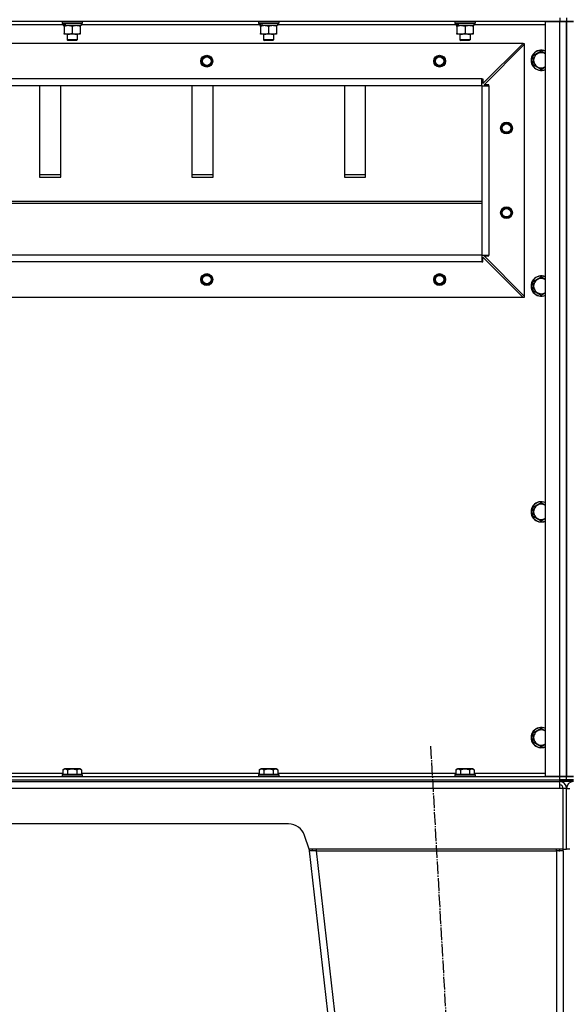
# Model space of a CAD drawing. Units: millimetres. Extents: x 50 to 26406, y 51 to 18020.
# Drawn here: x 18404 to 19052, y 12378 to 13541 of the extents above; entities that cross this region are included whole.
import ezdxf

# ---------------------------------------------------------------- set-up
doc = ezdxf.new("R2010")
doc.units = ezdxf.units.MM
doc.linetypes.add('K5LT_AXLED', pattern=[19.5, 15, -1.5, 1.5, -1.5])
doc.linetypes.add('K5LT_THIN', pattern=[0])
for name, color, linetype, true_color in [('OSI', 2, 'Continuous', 0xffff00), ('R', 1, 'Continuous', 0xff0000), ('WELDING', 7, 'Continuous', 0xffffff)]:
    doc.layers.add(name, color=color, linetype=linetype, true_color=true_color)

msp = doc.modelspace()

# ---------------------------------------------------------------- linework, layer by layer
at = {"layer": 'OSI', "color": 30, "linetype": 'K5LT_AXLED', "lineweight": 30, "true_color": 0xff8000}
msp.add_line((18888.8, 12682.9), (19007.3, 10591.3), dxfattribs=at)
at = {"layer": 'R', "color": 7, "linetype": 'K5LT_THIN', "lineweight": 30}
for p, q in [((19041.5, 13539.1), (17657.5, 13539.1)), ((18453.5, 13538.8), (18453.7, 13539.1)), ((18453.5, 13538.8), (18453.5, 13536.9)), ((18477.5, 13538.8), (18453.5, 13538.8)), ((18477.5, 13538.8), (18477.3, 13539.1)), ((18477.5, 13538.8), (18477.5, 13536.9)), ((18685.5, 13538.8), (18685.7, 13539.1)), ((18685.5, 13538.8), (18685.5, 13536.9)), ((18709.5, 13538.8), (18685.5, 13538.8)), ((18709.5, 13538.8), (18709.3, 13539.1)), ((18709.5, 13538.8), (18709.5, 13536.9)), ((18917.5, 13538.8), (18917.7, 13539.1)), ((18917.5, 13538.8), (18917.5, 13536.9)), ((18941.5, 13538.8), (18917.5, 13538.8)), ((18941.5, 13538.8), (18941.3, 13539.1)), ((18941.5, 13538.8), (18941.5, 13536.9)), ((19024.5, 12647.1), (19024.5, 13539.1)), ((19024.5, 13539.1), (19041.5, 13539.1)), ((19041.5, 13543.1), (19041.5, 13539.1)), ((19041.5, 13539.1), (19049.5, 13539.1)), ((19041.5, 12647.1), (19041.5, 13539.1)), ((19049.5, 13539.1), (19041.5, 13539.1)), ((19049.5, 13543.1), (19049.5, 13539.1)), ((19049.5, 13543.1), (19049.5, 13539.1)), ((19049.5, 13539.1), (19049.5, 12647.1)), ((19049.5, 13539.1), (19049.5, 12647.1)), ((19049.5, 13539.1), (19049.5, 12647.1)), ((19049.5, 13539.1), (19057.5, 13539.1)), ((19049.5, 12647.1), (19049.5, 13539.1)), ((19057.5, 13539.1), (19049.5, 13539.1)), ((18455, 13535.1), (18244, 13535.1)), ((18477.5, 13536.9), (18453.5, 13536.9)), ((18453.5, 13536.9), (18453.7, 13536.6)), ((18477.3, 13536.6), (18453.7, 13536.6)), ((18455, 13536.6), (18455, 13534.1)), ((18456, 13534.1), (18455, 13534.1)), ((18456, 13534.1), (18456.8, 13534.1)), ((18456, 13533.2), (18456, 13534.1)), ((18456, 13533.2), (18456, 13524.9)), ((18456.8, 13534.1), (18457.8, 13534.1)), ((18476, 13534.1), (18457.8, 13534.1)), ((18465.5, 13533.2), (18465.5, 13524.9)), ((18475, 13534.1), (18475, 13533.2)), ((18475, 13533.2), (18475, 13524.9)), ((18476, 13536.6), (18476, 13534.1)), ((18687, 13535.1), (18476, 13535.1)), ((18477.5, 13536.9), (18477.3, 13536.6)), ((18709.5, 13536.9), (18685.5, 13536.9)), ((18685.5, 13536.9), (18685.7, 13536.6)), ((18709.3, 13536.6), (18685.7, 13536.6)), ((18687, 13536.6), (18687, 13534.1)), ((18688, 13534.1), (18687, 13534.1)), ((18688, 13534.1), (18688.8, 13534.1)), ((18688, 13533.2), (18688, 13534.1)), ((18688, 13533.2), (18688, 13524.9)), ((18688.8, 13534.1), (18689.8, 13534.1)), ((18708, 13534.1), (18689.8, 13534.1)), ((18697.5, 13533.2), (18697.5, 13524.9)), ((18707, 13534.1), (18707, 13533.2)), ((18707, 13533.2), (18707, 13524.9)), ((18708, 13536.6), (18708, 13534.1)), ((18919, 13535.1), (18708, 13535.1)), ((18709.5, 13536.9), (18709.3, 13536.6)), ((18941.5, 13536.9), (18917.5, 13536.9)), ((18917.5, 13536.9), (18917.7, 13536.6)), ((18941.3, 13536.6), (18917.7, 13536.6)), ((18919, 13536.6), (18919, 13534.1)), ((18920, 13534.1), (18919, 13534.1)), ((18920, 13533.2), (18920, 13534.1)), ((18920, 13534.1), (18920.8, 13534.1)), ((18920, 13533.2), (18920, 13524.9)), ((18920.8, 13534.1), (18921.8, 13534.1)), ((18940, 13534.1), (18921.8, 13534.1)), ((18929.5, 13533.2), (18929.5, 13524.9)), ((18939, 13534.1), (18939, 13533.2)), ((18939, 13533.2), (18939, 13524.9)), ((18940, 13536.6), (18940, 13534.1)), ((19024.5, 13535.1), (18940, 13535.1)), ((18941.5, 13536.9), (18941.3, 13536.6)), ((18456, 13524.1), (18456, 13524.9)), ((18460.8, 13524.1), (18456, 13524.1)), ((18459.5, 13524.1), (18459.5, 13517.2)), ((18471.5, 13517.2), (18459.5, 13517.2)), ((18459.5, 13517.2), (18460.5, 13516.6)), ((18470.5, 13516.6), (18460.5, 13516.6)), ((18475, 13524.1), (18460.8, 13524.1)), ((18471.5, 13517.2), (18470.5, 13516.6)), ((18471.5, 13524.1), (18471.5, 13517.2)), ((18475, 13524.9), (18475, 13524.1)), ((18688, 13524.1), (18688, 13524.9)), ((18692.8, 13524.1), (18688, 13524.1)), ((18691.5, 13524.1), (18691.5, 13517.2)), ((18703.5, 13517.2), (18691.5, 13517.2)), ((18691.5, 13517.2), (18692.5, 13516.6)), ((18702.5, 13516.6), (18692.5, 13516.6)), ((18707, 13524.1), (18692.8, 13524.1)), ((18703.5, 13517.2), (18702.5, 13516.6)), ((18703.5, 13524.1), (18703.5, 13517.2)), ((18707, 13524.9), (18707, 13524.1)), ((18920, 13524.1), (18920, 13524.9)), ((18924.8, 13524.1), (18920, 13524.1)), ((18923.5, 13524.1), (18923.5, 13517.2)), ((18935.5, 13517.2), (18923.5, 13517.2)), ((18923.5, 13517.2), (18924.5, 13516.6)), ((18934.5, 13516.6), (18924.5, 13516.6)), ((18939, 13524.1), (18924.8, 13524.1)), ((18935.5, 13517.2), (18934.5, 13516.6)), ((18935.5, 13524.1), (18935.5, 13517.2)), ((18939, 13524.9), (18939, 13524.1)), ((18998, 13513.1), (17701, 13513.1)), ((18950.5, 13465.6), (18998, 13513.1)), ((18952, 13464.1), (18999.5, 13511.6)), ((18998, 13513.1), (18999.5, 13513.1)), ((18999.5, 13513.1), (18999.5, 13511.6)), ((18999.5, 13511.6), (18999.5, 13214.6)), ((19010, 13498.6), (19019.5, 13504.1)), ((19019.5, 13504.1), (19024.5, 13501.2)), ((19010, 13487.6), (19010, 13498.6)), ((19019.5, 13482.1), (19010, 13487.6)), ((18949.5, 13471.1), (17749.5, 13471.1)), ((18949.5, 13463.1), (18949.5, 13471.1)), ((18949.5, 13471.1), (18950.5, 13471.1)), ((18950.5, 13471.1), (18950.5, 13465.6)), ((18949.5, 13463.1), (17749.5, 13463.1)), ((18427, 13463.1), (18427, 13355.2)), ((18452, 13355.2), (18452, 13463.1)), ((18607, 13463.1), (18607, 13355.2)), ((18632, 13355.2), (18632, 13463.1)), ((18787, 13463.1), (18787, 13355.2)), ((18812, 13355.2), (18812, 13463.1)), ((18949.5, 13463.1), (18957.5, 13463.1)), ((18949.5, 13463.1), (18949.5, 13263.1)), ((18949.5, 13463.1), (18949.5, 13263.1)), ((18957.5, 13464.1), (18952, 13464.1)), ((18957.5, 13463.1), (18957.5, 13464.1)), ((18957.5, 13463.1), (18957.5, 13263.1)), ((18452, 13357.7), (18427, 13357.7)), ((18427, 13355.2), (18452, 13355.2)), ((18632, 13357.7), (18607, 13357.7)), ((18607, 13355.2), (18632, 13355.2)), ((18812, 13357.7), (18787, 13357.7)), ((18787, 13355.2), (18812, 13355.2)), ((17749.5, 13326.7), (18949.5, 13326.7)), ((17749.5, 13324.2), (18949.5, 13324.2)), ((18949.5, 13263.1), (17749.5, 13263.1)), ((18949.5, 13263.1), (17749.5, 13263.1)), ((18949.5, 13263.1), (18957.5, 13263.1)), ((18949.5, 13263.1), (18949.5, 13255.1)), ((18950.5, 13255.1), (18950.5, 13260.6)), ((18950.5, 13260.6), (18998, 13213.1)), ((18952, 13262.1), (18957.5, 13262.1)), ((18999.5, 13214.6), (18952, 13262.1)), ((18957.5, 13262.1), (18957.5, 13263.1)), ((18949.5, 13255.1), (17749.5, 13255.1)), ((18949.5, 13255.1), (18950.5, 13255.1)), ((19010, 13231.9), (19019.5, 13237.4)), ((19019.5, 13237.4), (19024.5, 13234.5)), ((19010, 13220.9), (19010, 13231.9)), ((18998, 13213.1), (17701, 13213.1)), ((18999.5, 13213.1), (18998, 13213.1)), ((18999.5, 13214.6), (18999.5, 13213.1)), ((19019.5, 13215.4), (19010, 13220.9)), ((19010, 12965.2), (19019.5, 12970.7)), ((19019.5, 12970.7), (19024.5, 12967.8)), ((19010, 12954.3), (19010, 12965.2)), ((19019.5, 12948.8), (19010, 12954.3)), ((19010, 12698.6), (19019.5, 12704.1)), ((19019.5, 12704.1), (19024.5, 12701.2)), ((19010, 12687.6), (19010, 12698.6)), ((19019.5, 12682.1), (19010, 12687.6)), ((18454.5, 12654.9), (18456.5, 12656.1)), ((18454.5, 12654.9), (18454.5, 12649.6)), ((18473.3, 12656.1), (18456.5, 12656.1)), ((18460, 12654.9), (18460, 12649.6)), ((18471, 12654.9), (18471, 12649.6)), ((18474.5, 12656.1), (18473.3, 12656.1)), ((18476.5, 12654.9), (18474.5, 12656.1)), ((18476.5, 12654.9), (18476.5, 12649.6)), ((18686.5, 12654.9), (18688.5, 12656.1)), ((18686.5, 12654.9), (18686.5, 12649.6)), ((18705.3, 12656.1), (18688.5, 12656.1)), ((18692, 12654.9), (18692, 12649.6)), ((18703, 12654.9), (18703, 12649.6)), ((18706.5, 12656.1), (18705.3, 12656.1)), ((18708.5, 12654.9), (18706.5, 12656.1)), ((18708.5, 12654.9), (18708.5, 12649.6)), ((18918.5, 12654.9), (18920.5, 12656.1)), ((18918.5, 12654.9), (18918.5, 12649.6)), ((18937.3, 12656.1), (18920.5, 12656.1)), ((18924, 12654.9), (18924, 12649.6)), ((18935, 12654.9), (18935, 12649.6)), ((18938.5, 12656.1), (18937.3, 12656.1)), ((18940.5, 12654.9), (18938.5, 12656.1)), ((18940.5, 12654.9), (18940.5, 12649.6)), ((17657.5, 12647.1), (19041.5, 12647.1)), ((17657.5, 12643.1), (19041.5, 12643.1)), ((17657.5, 12643.1), (19041.5, 12643.1)), ((18244.5, 12651.1), (18454.5, 12651.1)), ((18453.5, 12649.3), (18453.7, 12649.6)), ((18453.5, 12649.3), (18453.5, 12647.4)), ((18475.9, 12649.3), (18453.5, 12649.3)), ((18453.5, 12647.4), (18453.7, 12647.1)), ((18475.9, 12647.4), (18453.5, 12647.4)), ((18475.8, 12649.6), (18453.7, 12649.6)), ((18477.3, 12649.6), (18475.8, 12649.6)), ((18477.5, 12649.3), (18475.9, 12649.3)), ((18477.5, 12647.4), (18475.9, 12647.4)), ((18476.5, 12651.1), (18686.5, 12651.1)), ((18477.5, 12649.3), (18477.3, 12649.6)), ((18477.5, 12647.4), (18477.3, 12647.1)), ((18477.5, 12649.3), (18477.5, 12647.4)), ((18685.5, 12649.3), (18685.7, 12649.6)), ((18685.5, 12649.3), (18685.5, 12647.4)), ((18707.9, 12649.3), (18685.5, 12649.3)), ((18685.5, 12647.4), (18685.7, 12647.1)), ((18707.9, 12647.4), (18685.5, 12647.4)), ((18707.8, 12649.6), (18685.7, 12649.6)), ((18709.3, 12649.6), (18707.8, 12649.6)), ((18709.5, 12649.3), (18707.9, 12649.3)), ((18709.5, 12647.4), (18707.9, 12647.4)), ((18708.5, 12651.1), (18918.5, 12651.1)), ((18709.5, 12649.3), (18709.3, 12649.6)), ((18709.5, 12647.4), (18709.3, 12647.1)), ((18709.5, 12649.3), (18709.5, 12647.4)), ((18917.5, 12649.3), (18917.7, 12649.6)), ((18917.5, 12649.3), (18917.5, 12647.4)), ((18939.9, 12649.3), (18917.5, 12649.3)), ((18917.5, 12647.4), (18917.7, 12647.1)), ((18939.9, 12647.4), (18917.5, 12647.4)), ((18939.8, 12649.6), (18917.7, 12649.6)), ((18941.3, 12649.6), (18939.8, 12649.6)), ((18941.5, 12649.3), (18939.9, 12649.3)), ((18941.5, 12647.4), (18939.9, 12647.4)), ((18940.5, 12651.1), (19024.5, 12651.1)), ((18941.5, 12649.3), (18941.3, 12649.6)), ((18941.5, 12647.4), (18941.3, 12647.1)), ((18941.5, 12649.3), (18941.5, 12647.4)), ((19041.5, 12647.1), (19024.5, 12647.1)), ((19049.5, 12647.1), (19041.5, 12647.1)), ((19041.5, 12647.1), (19049.5, 12647.1)), ((19041.5, 12643.1), (19041.5, 12647.1)), ((19049.5, 12643.1), (19041.5, 12643.1)), ((19041.5, 12641.1), (19041.5, 12643.1)), ((19041.5, 12643.1), (19049.5, 12643.1)), ((19049.5, 12643.1), (19049.5, 12647.1)), ((19057.5, 12647.1), (19049.5, 12647.1)), ((19049.5, 12643.1), (19049.5, 12647.1)), ((19049.5, 12647.1), (19057.5, 12647.1)), ((19049.5, 12641.1), (19049.5, 12643.1)), ((19049.5, 12641.1), (19049.5, 12643.1)), ((19057.5, 12643.1), (19049.5, 12643.1)), ((19049.5, 12643.1), (19057.5, 12643.1)), ((19049.5, 12641.1), (19049.5, 12643.1)), ((19049.5, 12641.1), (19049.5, 12643.1)), ((17657.5, 12641.1), (19041.5, 12641.1)), ((19041.5, 12633.1), (17657.5, 12633.1)), ((19041.5, 12633.1), (19041.5, 12641.1)), ((19049.5, 12641.1), (19041.5, 12641.1)), ((19045.5, 12633.1), (19041.5, 12633.1)), ((19045.5, 12561.1), (19045.5, 12633.1)), ((19049.5, 12633.1), (19045.5, 12633.1)), ((19057.5, 12641.1), (19049.5, 12641.1)), ((19049.5, 12561.1), (19049.5, 12633.1)), ((19049.5, 12633.1), (19053.5, 12633.1)), ((19049.5, 12561.1), (19049.5, 12633.1)), ((18721.1, 12591.1), (17977.9, 12591.1)), ((18745.5, 12561.1), (18740.1, 12577.4)), ((18745.2, 12562.1), (18745.5, 12559.1)), ((19045.5, 12561.1), (18745.5, 12561.1)), ((18749.5, 12559.5), (18745.5, 12559.1)), ((18753.6, 12559.1), (18745.5, 12559.1)), ((18745.5, 12559.1), (18955.5, 10717.1)), ((18749.5, 12559.5), (18749.3, 12561.1)), ((18753.6, 12559.1), (18749.5, 12559.5)), ((18753.6, 12561.1), (18753.6, 12559.1)), ((18753.6, 12559.1), (18963.6, 10717.1)), ((18753.6, 12559.1), (19037.5, 12559.1)), ((19037.5, 12559.1), (19037.5, 12561.1)), ((19037.5, 12559.5), (19040.3, 12559.4)), ((19045.5, 12559.1), (19037.5, 12559.1)), ((19037.5, 12559.1), (19037.5, 10717.1)), ((19040.3, 12559.4), (19041.5, 12559.1)), ((19041.5, 12559.1), (19041.5, 12559.1)), ((19045.5, 12561.1), (19049.5, 12561.1)), ((19045.5, 12559.1), (19045.5, 10717.1)), ((19053.5, 12561.1), (19049.5, 12561.1))]:
    msp.add_line(p, q, dxfattribs=at)
for centre, radius in [((18624.5, 13492.1), 7), ((18624.5, 13492.1), 6.5), ((18624.5, 13492.1), 6), ((18624.5, 13492.1), 5), ((18899.5, 13492.1), 7), ((18899.5, 13492.1), 6.5), ((18899.5, 13492.1), 6), ((18899.5, 13492.1), 5), ((18978.5, 13413.1), 7), ((18978.5, 13413.1), 6.5), ((18978.5, 13413.1), 6), ((18978.5, 13413.1), 5), ((18978.5, 13313.1), 7), ((18978.5, 13313.1), 6.5), ((18978.5, 13313.1), 6), ((18978.5, 13313.1), 5), ((18624.5, 13234.1), 7), ((18624.5, 13234.1), 6.5), ((18624.5, 13234.1), 6), ((18624.5, 13234.1), 5), ((18899.5, 13234.1), 7), ((18899.5, 13234.1), 6.5), ((18899.5, 13234.1), 6), ((18899.5, 13234.1), 5)]:
    msp.add_circle(centre, radius, dxfattribs=at)
for centre, radius, start, end in [((19019.5, 13493.1), 12, 65.3757, 294.6243), ((19019.5, 13493.1), 11.8, 64.9905, 295.0095), ((19019.5, 13493.1), 8.97, 56.1336, 303.8664), ((19019.5, 13226.4), 12, 65.3757, 294.6243), ((19019.5, 13226.4), 11.8, 64.9905, 295.0095), ((19019.5, 13226.4), 8.97, 56.1336, 303.8664), ((19019.5, 12959.7), 12, 65.3757, 294.6243), ((19019.5, 12959.7), 11.8, 64.9905, 295.0095), ((19019.5, 12959.7), 8.97, 56.1336, 303.8664), ((19019.5, 12693.1), 12, 65.3757, 294.6243), ((19019.5, 12693.1), 11.8, 64.9905, 295.0095), ((19019.5, 12693.1), 8.97, 56.1336, 303.8664), ((19041.5, 12633.1), 8, 0, 89.9986), ((19041.5, 12633.1), 4, 0, 90), ((19057.5, 12633.1), 8, 90.0014, 180), ((18721.1, 12571.1), 20, 18.4349, 90), ((19037.5, 12559.1), 4, 0, 30), ((19037.5, 12559.1), 8, 0, 14.4775)]:
    msp.add_arc(centre, radius, start, end, dxfattribs=at)
for centre, start_param, end_param in [((18465.5, 13531.9), 4.399328, 4.511721), ((18465.5, 13539), 4.716306, 4.828907), ((18697.5, 13531.9), 4.399328, 4.511721), ((18697.5, 13539), 4.716306, 4.828907), ((18929.5, 13531.9), 4.399328, 4.511721), ((18929.5, 13539), 4.716306, 4.828907)]:
    msp.add_ellipse(centre, major_axis=(6.2, -22.4), ratio=0.379473, start_param=start_param, end_param=end_param, dxfattribs=at)
at = {"layer": 'WELDING', "color": 7, "linetype": 'K5LT_THIN', "lineweight": 30}
for p, q in [((19024.5, 13485), (19019.5, 13482.1)), ((19024.5, 13218.3), (19019.5, 13215.4)), ((19024.5, 12951.7), (19019.5, 12948.8)), ((19024.5, 12685), (19019.5, 12682.1)), ((19041.5, 12559.3), (19040.3, 12559.4)), ((19041.5, 12559.3), (19040.3, 12559.4))]:
    msp.add_line(p, q, dxfattribs=at)
for points, knots in [([(18460.8, 13534.1), (18460.5, 13534.1), (18460, 13534.1), (18459.3, 13534), (18458.9, 13533.9), (18458.2, 13533.8), (18457.2, 13533.6), (18456.4, 13533.4), (18456, 13533.2)], [0, 0, 0, 0, 1.548206, 2.616755, 3.724998, 4.291764, 6.613357, 9, 9, 9, 9]), ([(18465.5, 13533.2), (18465.1, 13533.4), (18464.3, 13533.6), (18463.3, 13533.8), (18462.5, 13534), (18461.8, 13534), (18461.2, 13534.1), (18460.9, 13534.1), (18460.8, 13534.1)], [0, 0, 0, 0, 2.494996, 4.309231, 5.73815, 7.133977, 8.472011, 9, 9, 9, 9]), ([(18470.3, 13534.1), (18470, 13534.1), (18469.6, 13534.1), (18469, 13534), (18468.3, 13533.9), (18467.5, 13533.8), (18466.6, 13533.6), (18465.9, 13533.3), (18465.5, 13533.2)], [0, 0, 0, 0, 1.192024, 2.404251, 3.60809, 4.765234, 6.955738, 9, 9, 9, 9]), ([(18475, 13533.2), (18474.5, 13533.4), (18473.8, 13533.6), (18472.8, 13533.8), (18472.1, 13533.9), (18471.5, 13534), (18470.9, 13534.1), (18470.5, 13534.1), (18470.3, 13534.1)], [0, 0, 0, 0, 2.905563, 4.375924, 5.511195, 6.679161, 7.850161, 9, 9, 9, 9]), ([(18692.8, 13534.1), (18692.5, 13534.1), (18692, 13534.1), (18691.3, 13534), (18690.9, 13533.9), (18690.2, 13533.8), (18689.2, 13533.6), (18688.4, 13533.4), (18688, 13533.2)], [0, 0, 0, 0, 1.548206, 2.616755, 3.724998, 4.291764, 6.613357, 9, 9, 9, 9]), ([(18697.5, 13533.2), (18697.1, 13533.4), (18696.3, 13533.6), (18695.3, 13533.8), (18694.5, 13534), (18693.8, 13534), (18693.2, 13534.1), (18692.9, 13534.1), (18692.8, 13534.1)], [0, 0, 0, 0, 2.494996, 4.309231, 5.73815, 7.133977, 8.472011, 9, 9, 9, 9]), ([(18702.3, 13534.1), (18702, 13534.1), (18701.6, 13534.1), (18701, 13534), (18700.3, 13533.9), (18699.5, 13533.8), (18698.6, 13533.6), (18697.9, 13533.3), (18697.5, 13533.2)], [0, 0, 0, 0, 1.192024, 2.404251, 3.60809, 4.765234, 6.955738, 9, 9, 9, 9]), ([(18707, 13533.2), (18706.5, 13533.4), (18705.8, 13533.6), (18704.8, 13533.8), (18704.1, 13533.9), (18703.5, 13534), (18702.9, 13534.1), (18702.5, 13534.1), (18702.3, 13534.1)], [0, 0, 0, 0, 2.905563, 4.375924, 5.511195, 6.679161, 7.850161, 9, 9, 9, 9]), ([(18924.8, 13534.1), (18924.5, 13534.1), (18924, 13534.1), (18923.3, 13534), (18922.9, 13533.9), (18922.2, 13533.8), (18921.2, 13533.6), (18920.4, 13533.4), (18920, 13533.2)], [0, 0, 0, 0, 1.548206, 2.616755, 3.724998, 4.291764, 6.613357, 9, 9, 9, 9]), ([(18929.5, 13533.2), (18929.1, 13533.4), (18928.3, 13533.6), (18927.3, 13533.8), (18926.5, 13534), (18925.8, 13534), (18925.2, 13534.1), (18924.9, 13534.1), (18924.8, 13534.1)], [0, 0, 0, 0, 2.494996, 4.309231, 5.73815, 7.133977, 8.472011, 9, 9, 9, 9]), ([(18934.3, 13534.1), (18934, 13534.1), (18933.6, 13534.1), (18933, 13534), (18932.3, 13533.9), (18931.5, 13533.8), (18930.6, 13533.6), (18929.9, 13533.3), (18929.5, 13533.2)], [0, 0, 0, 0, 1.192024, 2.404251, 3.60809, 4.765234, 6.955738, 9, 9, 9, 9]), ([(18939, 13533.2), (18938.5, 13533.4), (18937.8, 13533.6), (18936.8, 13533.8), (18936.1, 13533.9), (18935.5, 13534), (18934.9, 13534.1), (18934.5, 13534.1), (18934.3, 13534.1)], [0, 0, 0, 0, 2.905563, 4.375924, 5.511195, 6.679161, 7.850161, 9, 9, 9, 9]), ([(18456, 13524.9), (18456.5, 13524.8), (18457.3, 13524.5), (18458.2, 13524.3), (18458.9, 13524.2), (18459.5, 13524.1), (18460.1, 13524.1), (18460.6, 13524.1), (18460.8, 13524.1)], [0, 0, 0, 0, 2.905563, 4.375924, 5.511195, 6.679161, 7.850161, 9, 9, 9, 9]), ([(18460.8, 13524.1), (18461, 13524.1), (18461.4, 13524.1), (18462, 13524.1), (18462.7, 13524.2), (18463.5, 13524.4), (18464.4, 13524.6), (18465.2, 13524.8), (18465.5, 13524.9)], [0, 0, 0, 0, 1.192024, 2.404251, 3.60809, 4.765234, 6.955738, 9, 9, 9, 9]), ([(18465.5, 13524.9), (18466.1, 13524.7), (18466.9, 13524.5), (18467.9, 13524.3), (18468.5, 13524.2), (18469, 13524.1), (18469.5, 13524.1), (18470.1, 13524.1), (18470.6, 13524.1), (18471.1, 13524.1), (18471.7, 13524.2), (18472.4, 13524.3), (18473.5, 13524.5), (18474.4, 13524.7), (18475, 13524.9)], [0, 0, 0, 0, 2.72415, 3.912285, 4.716446, 5.530362, 6.353984, 7.180289, 7.997717, 8.810544, 9.605533, 10.761675, 12.184093, 15, 15, 15, 15]), ([(18688, 13524.9), (18688.5, 13524.8), (18689.3, 13524.5), (18690.2, 13524.3), (18690.9, 13524.2), (18691.5, 13524.1), (18692.1, 13524.1), (18692.6, 13524.1), (18692.8, 13524.1)], [0, 0, 0, 0, 2.905563, 4.375924, 5.511195, 6.679161, 7.850161, 9, 9, 9, 9]), ([(18692.8, 13524.1), (18693, 13524.1), (18693.4, 13524.1), (18694, 13524.1), (18694.7, 13524.2), (18695.5, 13524.4), (18696.4, 13524.6), (18697.2, 13524.8), (18697.5, 13524.9)], [0, 0, 0, 0, 1.192024, 2.404251, 3.60809, 4.765234, 6.955738, 9, 9, 9, 9]), ([(18697.5, 13524.9), (18698.1, 13524.7), (18698.9, 13524.5), (18699.9, 13524.3), (18700.5, 13524.2), (18701, 13524.1), (18701.5, 13524.1), (18702.1, 13524.1), (18702.6, 13524.1), (18703.1, 13524.1), (18703.7, 13524.2), (18704.4, 13524.3), (18705.5, 13524.5), (18706.4, 13524.7), (18707, 13524.9)], [0, 0, 0, 0, 2.72415, 3.912285, 4.716446, 5.530362, 6.353984, 7.180289, 7.997717, 8.810544, 9.605533, 10.761675, 12.184093, 15, 15, 15, 15]), ([(18920, 13524.9), (18920.5, 13524.8), (18921.3, 13524.5), (18922.2, 13524.3), (18922.9, 13524.2), (18923.5, 13524.1), (18924.1, 13524.1), (18924.6, 13524.1), (18924.8, 13524.1)], [0, 0, 0, 0, 2.905563, 4.375924, 5.511195, 6.679161, 7.850161, 9, 9, 9, 9]), ([(18924.8, 13524.1), (18925, 13524.1), (18925.4, 13524.1), (18926, 13524.1), (18926.7, 13524.2), (18927.5, 13524.4), (18928.4, 13524.6), (18929.2, 13524.8), (18929.5, 13524.9)], [0, 0, 0, 0, 1.192024, 2.404251, 3.60809, 4.765234, 6.955738, 9, 9, 9, 9]), ([(18929.5, 13524.9), (18930.1, 13524.7), (18930.9, 13524.5), (18931.9, 13524.3), (18932.5, 13524.2), (18933, 13524.1), (18933.5, 13524.1), (18934.1, 13524.1), (18934.6, 13524.1), (18935.1, 13524.1), (18935.7, 13524.2), (18936.4, 13524.3), (18937.5, 13524.5), (18938.4, 13524.7), (18939, 13524.9)], [0, 0, 0, 0, 2.72415, 3.912285, 4.716446, 5.530362, 6.353984, 7.180289, 7.997717, 8.810544, 9.605533, 10.761675, 12.184093, 15, 15, 15, 15]), ([(18460, 12654.9), (18459.7, 12655.1), (18459.3, 12655.3), (18458.7, 12655.5), (18458.4, 12655.6), (18458.1, 12655.7), (18457.8, 12655.8), (18457.5, 12655.8), (18457.2, 12655.8), (18456.9, 12655.8), (18456.5, 12655.7), (18456.2, 12655.6), (18455.7, 12655.5), (18455.1, 12655.2), (18454.7, 12655), (18454.5, 12654.9)], [0, 0, 0, 0, 2.704026, 3.977567, 4.913586, 5.783319, 6.583675, 7.42636, 8.303602, 9.201828, 10.1214, 11.060865, 12.506598, 14.484694, 16, 16, 16, 16]), ([(18471, 12654.9), (18470.5, 12655.1), (18469.6, 12655.3), (18468.4, 12655.5), (18467.7, 12655.6), (18467.1, 12655.7), (18466.5, 12655.8), (18465.9, 12655.8), (18465.3, 12655.8), (18464.7, 12655.8), (18464, 12655.7), (18463.4, 12655.6), (18462.6, 12655.5), (18461.5, 12655.3), (18460.6, 12655.1), (18460, 12654.9)], [0, 0, 0, 0, 2.400934, 3.977567, 4.913586, 5.783319, 6.583675, 7.42636, 8.303602, 9.201828, 10.1214, 11.060865, 12.021818, 13.488338, 16, 16, 16, 16]), ([(18473.7, 12655.8), (18473.6, 12655.8), (18473.3, 12655.8), (18472.8, 12655.7), (18472.3, 12655.5), (18471.7, 12655.3), (18471.2, 12655), (18471, 12654.9)], [0, 0, 0, 0, 1.350157, 2.572931, 3.756175, 6.369602, 8, 8, 8, 8]), ([(18476.5, 12654.9), (18476.2, 12655.1), (18475.8, 12655.3), (18475.2, 12655.5), (18474.7, 12655.7), (18474.3, 12655.7), (18474, 12655.8), (18473.8, 12655.8), (18473.7, 12655.8)], [0, 0, 0, 0, 2.547267, 4.27468, 5.750939, 7.171551, 8.381249, 9, 9, 9, 9]), ([(18692, 12654.9), (18691.7, 12655.1), (18691.3, 12655.3), (18690.7, 12655.5), (18690.4, 12655.6), (18690.1, 12655.7), (18689.8, 12655.8), (18689.5, 12655.8), (18689.2, 12655.8), (18688.9, 12655.8), (18688.5, 12655.7), (18688.2, 12655.6), (18687.7, 12655.5), (18687.1, 12655.2), (18686.7, 12655), (18686.5, 12654.9)], [0, 0, 0, 0, 2.704026, 3.977567, 4.913586, 5.783319, 6.583675, 7.42636, 8.303602, 9.201828, 10.1214, 11.060865, 12.506598, 14.484694, 16, 16, 16, 16]), ([(18703, 12654.9), (18702.5, 12655.1), (18701.6, 12655.3), (18700.4, 12655.5), (18699.7, 12655.6), (18699.1, 12655.7), (18698.5, 12655.8), (18697.9, 12655.8), (18697.3, 12655.8), (18696.7, 12655.8), (18696, 12655.7), (18695.4, 12655.6), (18694.6, 12655.5), (18693.5, 12655.3), (18692.6, 12655.1), (18692, 12654.9)], [0, 0, 0, 0, 2.400934, 3.977567, 4.913586, 5.783319, 6.583675, 7.42636, 8.303602, 9.201828, 10.1214, 11.060865, 12.021818, 13.488338, 16, 16, 16, 16]), ([(18705.7, 12655.8), (18705.6, 12655.8), (18705.3, 12655.8), (18704.8, 12655.7), (18704.3, 12655.5), (18703.7, 12655.3), (18703.2, 12655), (18703, 12654.9)], [0, 0, 0, 0, 1.350157, 2.572931, 3.756175, 6.369602, 8, 8, 8, 8]), ([(18708.5, 12654.9), (18708.2, 12655.1), (18707.8, 12655.3), (18707.2, 12655.5), (18706.7, 12655.7), (18706.3, 12655.7), (18706, 12655.8), (18705.8, 12655.8), (18705.7, 12655.8)], [0, 0, 0, 0, 2.547267, 4.27468, 5.750939, 7.171551, 8.381249, 9, 9, 9, 9]), ([(18924, 12654.9), (18923.7, 12655.1), (18923.3, 12655.3), (18922.7, 12655.5), (18922.4, 12655.6), (18922.1, 12655.7), (18921.8, 12655.8), (18921.5, 12655.8), (18921.2, 12655.8), (18920.9, 12655.8), (18920.5, 12655.7), (18920.2, 12655.6), (18919.7, 12655.5), (18919.1, 12655.2), (18918.7, 12655), (18918.5, 12654.9)], [0, 0, 0, 0, 2.704026, 3.977567, 4.913586, 5.783319, 6.583675, 7.42636, 8.303602, 9.201828, 10.1214, 11.060865, 12.506598, 14.484694, 16, 16, 16, 16]), ([(18935, 12654.9), (18934.5, 12655.1), (18933.6, 12655.3), (18932.4, 12655.5), (18931.7, 12655.6), (18931.1, 12655.7), (18930.5, 12655.8), (18929.9, 12655.8), (18929.3, 12655.8), (18928.7, 12655.8), (18928, 12655.7), (18927.4, 12655.6), (18926.6, 12655.5), (18925.5, 12655.3), (18924.6, 12655.1), (18924, 12654.9)], [0, 0, 0, 0, 2.400934, 3.977567, 4.913586, 5.783319, 6.583675, 7.42636, 8.303602, 9.201828, 10.1214, 11.060865, 12.021818, 13.488338, 16, 16, 16, 16]), ([(18937.7, 12655.8), (18937.6, 12655.8), (18937.3, 12655.8), (18936.8, 12655.7), (18936.3, 12655.5), (18935.7, 12655.3), (18935.2, 12655), (18935, 12654.9)], [0, 0, 0, 0, 1.350157, 2.572931, 3.756175, 6.369602, 8, 8, 8, 8]), ([(18940.5, 12654.9), (18940.2, 12655.1), (18939.8, 12655.3), (18939.2, 12655.5), (18938.7, 12655.7), (18938.3, 12655.7), (18938, 12655.8), (18937.8, 12655.8), (18937.7, 12655.8)], [0, 0, 0, 0, 2.547267, 4.27468, 5.750939, 7.171551, 8.381249, 9, 9, 9, 9])]:
    msp.add_open_spline(points, degree=3, knots=knots, dxfattribs=at)

doc.saveas('drawing.dxf')
